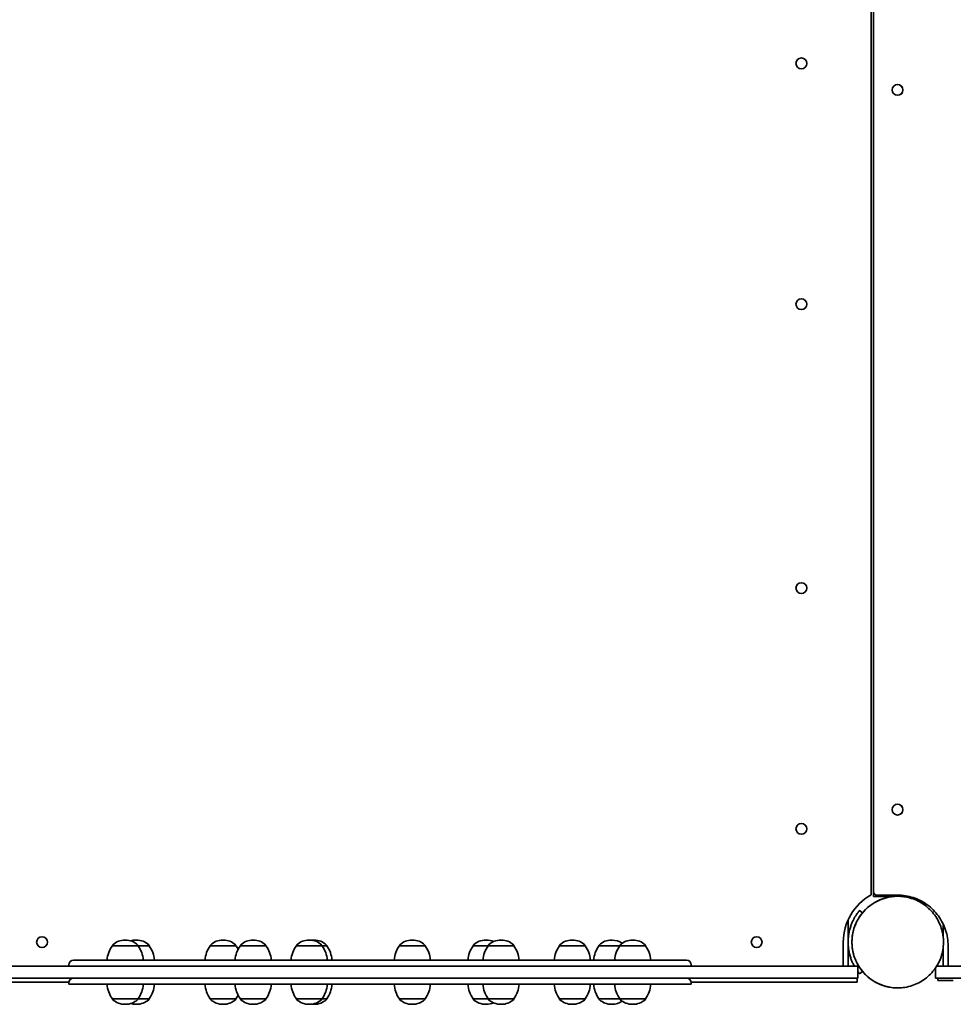
# Model space of a CAD drawing. Units: millimetres. Extents: x -7513 to 7647, y -3724 to 4004.
# Drawn here: x 524 to 1299, y -874 to -56 of the extents above; entities that cross this region are included whole.
import ezdxf

# ---------------------------------------------------------------- set-up
doc = ezdxf.new("R2010")
doc.units = ezdxf.units.MM
doc.layers.add('Widoczne (ISO)', color=7, linetype='Continuous', lineweight=35)

msp = doc.modelspace()

# ---------------------------------------------------------------- linework, layer by layer
at = {"layer": 'Widoczne (ISO)'}
for p, q in [((1231.05, -782.93), (1231.05, -37.65)), ((1233.04, -784.44), (1233.04, -39.64)), ((1233.05, -780.21), (1233.05, -46.41)), ((1233.04, -784.44), (1233.04, -784.44)), ((1236.04, -784.44), (1233.04, -784.44)), ((1248.69, -784.44), (1236.04, -784.44)), ((1236.05, -783.21), (1253.05, -783.21)), ((1236.05, -783.21), (1236.05, -783.21)), ((1253.04, -784.19), (1253.21, -784.19)), ((1253.21, -784.19), (1253.21, -784.19)), ((1263.13, -784.44), (1257.57, -784.44)), ((1221.6, -795.85), (1221.59, -795.85)), ((1223.89, -797.78), (1221.6, -795.85)), ((1212, -805.24), (1212, -839.24)), ((1291.09, -818.65), (1291.09, -807.35)), ((1291.09, -807.35), (1291.09, -818.65)), ((1291.09, -807.36), (1291.09, -818.7)), ((1291.09, -818.7), (1291.09, -807.36)), ((600.65, -825.24), (600.65, -825.18)), ((621.95, -825.24), (600.65, -825.24)), ((611.59, -820.59), (611.01, -820.59)), ((620.81, -820.59), (620.23, -820.59)), ((621.95, -825.24), (621.95, -825.18)), ((631.17, -825.24), (621.95, -825.24)), ((631.17, -825.24), (631.17, -825.18)), ((682, -825.24), (682, -825.18)), ((703.3, -825.24), (682, -825.24)), ((692.94, -820.59), (692.36, -820.59)), ((703.3, -825.24), (703.3, -825.18)), ((706.98, -825.24), (706.98, -825.18)), ((728.28, -825.24), (706.98, -825.24)), ((717.92, -820.59), (717.34, -820.59)), ((728.28, -825.24), (728.28, -825.18)), ((753.54, -825.24), (753.54, -825.18)), ((774.84, -825.24), (753.54, -825.24)), ((764.48, -820.59), (763.9, -820.59)), ((768.39, -820.59), (767.81, -820.59)), ((774.84, -825.24), (774.84, -825.18)), ((778.75, -825.24), (774.84, -825.24)), ((778.75, -825.24), (778.75, -825.18)), ((839.17, -825.24), (839.17, -825.18)), ((860.47, -825.24), (839.17, -825.24)), ((850.11, -820.59), (849.53, -820.59)), ((860.47, -825.24), (860.47, -825.18)), ((900.52, -825.24), (900.52, -825.18)), ((912.97, -825.24), (900.52, -825.24)), ((911.46, -820.59), (910.88, -820.59)), ((912.97, -825.24), (912.97, -825.18)), ((934.27, -825.24), (912.97, -825.24)), ((923.91, -820.59), (923.33, -820.59)), ((934.27, -825.24), (934.27, -825.18)), ((972.14, -825.24), (972.14, -825.18)), ((993.44, -825.24), (972.14, -825.24)), ((983.08, -820.59), (982.5, -820.59)), ((993.44, -825.24), (993.44, -825.18)), ((1004.97, -825.24), (1004.97, -825.18)), ((1022.38, -825.24), (1004.97, -825.24)), ((1015.91, -820.59), (1015.33, -820.59)), ((1022.38, -825.24), (1022.38, -825.18)), ((1043.68, -825.24), (1022.38, -825.24)), ((1033.32, -820.59), (1032.74, -820.59)), ((1043.68, -825.24), (1043.68, -825.18)), ((1208, -842.24), (1208, -822.24)), ((1291.09, -825.78), (1291.09, -839.24)), ((1291.09, -839.24), (1291.09, -825.78)), ((1291.09, -839.24), (1291.09, -825.83)), ((1291.09, -825.83), (1291.09, -839.24)), ((1295.1, -842.24), (1295.1, -825.26)), ((462.33, -842.24), (523.62, -842.24)), ((1158.85, -842.24), (523.62, -842.24)), ((564.43, -841.24), (564.43, -842.24)), ((568.43, -837.24), (712.46, -837.24)), ((903, -837.24), (712.46, -837.24)), ((903, -837.24), (1077.68, -837.24)), ((1081.68, -841.24), (1081.68, -842.24)), ((1158.85, -842.24), (1220.13, -842.24)), ((1220.13, -842.24), (1220.13, -852.24)), ((1285.58, -842.24), (1333.69, -842.24)), ((1291.09, -840.24), (1291.09, -840.24)), ((1221.59, -848.63), (1221.6, -848.63)), ((1221.6, -848.63), (1223.89, -846.7)), ((1284.5, -843.9), (1284.5, -852.24)), ((462.33, -852.24), (523.62, -852.24)), ((564.48, -855.64), (498.84, -855.64)), ((1158.85, -852.24), (523.62, -852.24)), ((564.43, -856.24), (564.43, -857.24)), ((714.57, -857.24), (564.43, -857.24)), ((714.57, -857.24), (899.64, -857.24)), ((1081.68, -857.24), (899.64, -857.24)), ((1081.63, -855.64), (1201.77, -855.64)), ((1081.68, -856.24), (1081.68, -857.24)), ((1158.85, -852.24), (1220.13, -852.24)), ((1219.55, -855.64), (1201.77, -855.64)), ((1219.55, -855.64), (1219.55, -852.24)), ((1285.43, -852.24), (1284.5, -852.24)), ((1284.5, -852.24), (1284.5, -852.24)), ((1285.43, -852.24), (1333.69, -852.24)), ((1286.57, -852.24), (1286.57, -854.24)), ((1286.63, -854.24), (1286.57, -854.24)), ((1299.42, -854.24), (1286.63, -854.24)), ((1252.76, -860.29), (1253.21, -860.29)), ((1253.21, -860.29), (1253.21, -860.29)), ((600.65, -869.24), (621.95, -869.24)), ((600.65, -869.24), (600.65, -869.3)), ((611.01, -873.89), (611.59, -873.89)), ((620.23, -873.89), (620.81, -873.89)), ((621.95, -869.24), (631.17, -869.24)), ((621.95, -869.24), (621.95, -869.3)), ((631.17, -869.24), (631.17, -869.3)), ((682, -869.24), (703.3, -869.24)), ((682, -869.24), (682, -869.3)), ((692.36, -873.89), (692.94, -873.89)), ((703.3, -869.24), (703.3, -869.3)), ((706.98, -869.24), (728.28, -869.24)), ((706.98, -869.24), (706.98, -869.3)), ((717.34, -873.89), (717.92, -873.89)), ((728.28, -869.24), (728.28, -869.3)), ((753.54, -869.24), (774.84, -869.24)), ((753.54, -869.24), (753.54, -869.3)), ((763.9, -873.89), (764.48, -873.89)), ((767.81, -873.89), (768.39, -873.89)), ((774.84, -869.24), (778.75, -869.24)), ((774.84, -869.24), (774.84, -869.3)), ((778.75, -869.24), (778.75, -869.3)), ((839.17, -869.24), (860.47, -869.24)), ((839.17, -869.24), (839.17, -869.3)), ((849.53, -873.89), (850.11, -873.89)), ((860.47, -869.24), (860.47, -869.3)), ((900.52, -869.24), (912.97, -869.24)), ((900.52, -869.24), (900.52, -869.3)), ((910.88, -873.89), (911.46, -873.89)), ((912.97, -869.24), (934.27, -869.24)), ((912.97, -869.24), (912.97, -869.3)), ((923.33, -873.89), (923.91, -873.89)), ((934.27, -869.24), (934.27, -869.3)), ((972.14, -869.24), (993.44, -869.24)), ((972.14, -869.24), (972.14, -869.3)), ((982.5, -873.89), (983.08, -873.89)), ((993.44, -869.24), (993.44, -869.3)), ((1004.97, -869.24), (1022.38, -869.24)), ((1004.97, -869.24), (1004.97, -869.3)), ((1015.33, -873.89), (1015.91, -873.89)), ((1022.38, -869.24), (1043.68, -869.24)), ((1022.38, -869.24), (1022.38, -869.3)), ((1032.74, -873.89), (1033.32, -873.89)), ((1043.68, -869.24), (1043.68, -869.3))]:
    msp.add_line(p, q, dxfattribs=at)
for centre in [(1173.15, -92.39), (1253.05, -114.41), (1173.15, -292.39), (1173.15, -528.19), (1253.05, -712.21), (1173.15, -728.19), (542.2, -822.24), (1136.02, -822.24)]:
    msp.add_circle(centre, 4.5, dxfattribs=at)
for centre, radius, start, end in [((1173.15, -92.39), 4.5, 270.01704, 89.98296), ((1253.04, -114.41), 4.5, 270.01704, 89.98296), ((1173.15, -292.39), 4.5, 270.01704, 89.98296), ((1173.15, -528.19), 4.5, 270.01704, 89.98296), ((1253.04, -712.21), 4.5, 270.01704, 89.98296), ((1173.15, -728.19), 4.5, 270.01704, 89.98296), ((542.2, -822.24), 4.5, 270.01704, 89.98296), ((1136.02, -822.24), 4.5, 270.01704, 89.98296), ((618.27, -838.42), 22, 143.21087, 176.93797), ((601.65, -825.18), 1, 131.95918, 180), ((611.01, -835.59), 15, 90, 131.95918), ((611.59, -835.59), 15, 48.04082, 90), ((620.23, -835.59), 15, 90, 106.7423), ((620.81, -835.59), 15, 48.04082, 90), ((620.95, -825.18), 1, 0, 48.04082), ((604.33, -838.42), 22, 3.06203, 36.78913), ((630.17, -825.18), 1, 0, 48.04082), ((613.55, -838.42), 22, 3.06203, 36.78913), ((699.62, -838.42), 22, 143.21087, 176.93797), ((683, -825.18), 1, 131.95918, 180), ((692.36, -835.59), 15, 90, 131.95918), ((692.94, -835.59), 15, 48.04082, 90), ((724.6, -838.42), 22, 143.21087, 176.93797), ((702.3, -825.18), 1, 0, 48.04082), ((685.68, -838.42), 22, 27.81587, 36.78913), ((707.98, -825.18), 1, 131.95918, 180), ((717.34, -835.59), 15, 90, 131.95918), ((717.92, -835.59), 15, 48.04082, 90), ((727.28, -825.18), 1, 0, 48.04082), ((710.66, -838.42), 22, 3.06203, 36.78913), ((771.16, -838.42), 22, 143.21087, 176.93797), ((754.54, -825.18), 1, 131.95918, 180), ((763.9, -835.59), 15, 90, 131.95918), ((764.48, -835.59), 15, 48.04082, 90), ((767.81, -835.59), 15, 90, 96.37373), ((768.39, -835.59), 15, 48.04082, 90), ((773.84, -825.18), 1, 0, 48.04082), ((757.22, -838.42), 22, 3.06203, 36.78913), ((777.75, -825.18), 1, 0, 48.04082), ((761.13, -838.42), 22, 3.06203, 36.78913), ((856.79, -838.42), 22, 143.21087, 176.93797), ((840.17, -825.18), 1, 131.95918, 180), ((849.53, -835.59), 15, 90, 131.95918), ((850.11, -835.59), 15, 48.04082, 90), ((859.47, -825.18), 1, 0, 48.04082), ((842.85, -838.42), 22, 3.06203, 36.78913), ((918.14, -838.42), 22, 143.21087, 176.93797), ((901.52, -825.18), 1, 131.95918, 180), ((910.88, -835.59), 15, 90, 131.95918), ((930.59, -838.42), 22, 143.21087, 176.93797), ((911.46, -835.59), 15, 66.69065, 90), ((913.97, -825.18), 1, 131.95918, 180), ((923.33, -835.59), 15, 90, 131.95918), ((923.91, -835.59), 15, 48.04082, 90), ((933.27, -825.18), 1, 0, 48.04082), ((916.65, -838.42), 22, 3.06203, 36.78913), ((989.76, -838.42), 22, 143.21087, 176.93797), ((973.14, -825.18), 1, 131.95918, 180), ((982.5, -835.59), 15, 90, 131.95918), ((983.08, -835.59), 15, 48.04082, 90), ((992.44, -825.18), 1, 0, 48.04082), ((975.82, -838.42), 22, 3.06203, 36.78913), ((1022.59, -838.42), 22, 143.21087, 176.93797), ((1005.97, -825.18), 1, 131.95918, 180), ((1015.33, -835.59), 15, 90, 131.95918), ((1015.91, -835.59), 15, 55.88363, 90), ((1040, -838.42), 22, 143.21087, 176.93797), ((1023.38, -825.18), 1, 131.95918, 180), ((1032.74, -835.59), 15, 90, 131.95918), ((1033.32, -835.59), 15, 48.04082, 90), ((1042.68, -825.18), 1, 0, 48.04082), ((1026.06, -838.42), 22, 3.06203, 36.78913), ((568.43, -841.24), 4, 90, 180), ((1077.68, -841.24), 4, 0, 90), ((568.43, -856.24), 4, 90, 180), ((618.27, -856.06), 22, 183.06203, 216.78913), ((604.33, -856.06), 22, 323.21087, 356.93797), ((613.55, -856.06), 22, 323.21087, 356.93797), ((699.62, -856.06), 22, 183.06203, 216.78913), ((724.6, -856.06), 22, 183.06203, 216.78913), ((710.66, -856.06), 22, 323.21087, 356.93797), ((771.16, -856.06), 22, 183.06203, 216.78913), ((757.22, -856.06), 22, 323.21087, 356.93797), ((761.13, -856.06), 22, 323.21087, 356.93797), ((856.79, -856.06), 22, 183.06203, 216.78913), ((842.85, -856.06), 22, 323.21087, 356.93797), ((918.14, -856.06), 22, 183.06203, 216.78913), ((930.59, -856.06), 22, 183.06203, 216.78913), ((916.65, -856.06), 22, 323.21087, 356.93797), ((989.76, -856.06), 22, 183.06203, 216.78913), ((975.82, -856.06), 22, 323.21087, 356.93797), ((1022.59, -856.06), 22, 183.06203, 216.78913), ((1040, -856.06), 22, 183.06203, 216.78913), ((1026.06, -856.06), 22, 323.21087, 356.93797), ((1077.68, -856.24), 4, 0, 90), ((685.68, -856.06), 22, 323.21087, 332.18413), ((601.65, -869.3), 1, 180, 228.04082), ((611.01, -858.89), 15, 228.04082, 270), ((611.59, -858.89), 15, 270, 311.95918), ((620.23, -858.89), 15, 253.2577, 270), ((620.81, -858.89), 15, 270, 311.95918), ((620.95, -869.3), 1, 311.95918, 0), ((630.17, -869.3), 1, 311.95918, 0), ((683, -869.3), 1, 180, 228.04082), ((692.36, -858.89), 15, 228.04082, 270), ((692.94, -858.89), 15, 270, 311.95918), ((702.3, -869.3), 1, 311.95918, 0), ((707.98, -869.3), 1, 180, 228.04082), ((717.34, -858.89), 15, 228.04082, 270), ((717.92, -858.89), 15, 270, 311.95918), ((727.28, -869.3), 1, 311.95918, 0), ((754.54, -869.3), 1, 180, 228.04082), ((763.9, -858.89), 15, 228.04082, 270), ((764.48, -858.89), 15, 270, 311.95918), ((767.81, -858.89), 15, 263.62627, 270), ((768.39, -858.89), 15, 270, 311.95918), ((773.84, -869.3), 1, 311.95918, 0), ((777.75, -869.3), 1, 311.95918, 0), ((840.17, -869.3), 1, 180, 228.04082), ((849.53, -858.89), 15, 228.04082, 270), ((850.11, -858.89), 15, 270, 311.95918), ((859.47, -869.3), 1, 311.95918, 0), ((901.52, -869.3), 1, 180, 228.04082), ((910.88, -858.89), 15, 228.04082, 270), ((911.46, -858.89), 15, 270, 293.30935), ((913.97, -869.3), 1, 180, 228.04082), ((923.33, -858.89), 15, 228.04082, 270), ((923.91, -858.89), 15, 270, 311.95918), ((933.27, -869.3), 1, 311.95918, 0), ((973.14, -869.3), 1, 180, 228.04082), ((982.5, -858.89), 15, 228.04082, 270), ((983.08, -858.89), 15, 270, 311.95918), ((992.44, -869.3), 1, 311.95918, 0), ((1005.97, -869.3), 1, 180, 228.04082), ((1015.33, -858.89), 15, 228.04082, 270), ((1015.91, -858.89), 15, 270, 304.11637), ((1023.38, -869.3), 1, 180, 228.04082), ((1032.74, -858.89), 15, 228.04082, 270), ((1033.32, -858.89), 15, 270, 311.95918), ((1042.68, -869.3), 1, 311.95918, 0)]:
    msp.add_arc(centre, radius, start, end, dxfattribs=at)
for centre, major_axis, ratio, start_param, end_param in [((1253.05, -822.24), (0, 45.05), 1, 0.510194, 1.570796), ((1253.21, -822.24), (0, 38.05), 1, 0, 3.141593), ((1253.21, -822.24), (0, -38.05), 1, 3.141593, 6.283185), ((1253.05, -822.24), (-13.07, 38.91), 1, 0.922675, 1.570796), ((1211.99, -805.24), (0, 3), 0.000178, 4.712389, 5.256241), ((1253.03, -822.24), (-13.07, -38.91), 1, 4.712389, 5.008475), ((1253.03, -822.24), (1.02, 41.04), 1, 1.522408, 1.570796), ((1253.03, -822.24), (-3, -40.94), 1, 4.712389, 4.76279), ((1253.03, -822.24), (0.93, -41.04), 1, 4.712389, 4.76279), ((1253.03, -822.24), (-3, 40.94), 1, 1.522408, 1.570796), ((1253.03, -822.24), (1.15, -41.03), 1, 4.712389, 5.008475), ((1211.99, -839.24), (0, -3), 0.000178, 0, 1.570796), ((1291.09, -839.24), (0, -1), 0.000178, 4.712389, 6.283185), ((1291.09, -839.24), (0, -1), 0.000178, 0, 1.570796), ((1291.09, -839.24), (0, -3), 0.000178, 4.712389, 6.283185), ((1291.09, -839.24), (0, -3), 0.000178, 0, 1.570796)]:
    msp.add_ellipse(centre, major_axis=major_axis, ratio=ratio, start_param=start_param, end_param=end_param, dxfattribs=at)
for points, knots in [([(1233.05, -780.21), (1233.05, -780.41), (1233.06, -780.65), (1233.21, -781.22), (1233.34, -781.56), (1233.73, -782.14), (1233.96, -782.4), (1234.48, -782.79), (1234.75, -782.93), (1235.3, -783.14), (1235.57, -783.18), (1235.89, -783.21), (1235.97, -783.21), (1236.05, -783.21)], [-0.0001784564, -0.0001784564, -0.0001784564, -0.0001784564, -0.0001427651, -0.0001427651, -0.0001070738, -0.0001070738, -0.0000773787, -0.0000773787, -0.0000483221, -0.0000483221, -0.0000137681, -0.0000137681, 0, 0, 0, 0]), ([(1295.1, -825.26), (1295.1, -820.86), (1294.4, -816.46), (1291.68, -808.08), (1289.65, -804.11), (1284.48, -796.98), (1281.32, -793.83), (1274.2, -788.65), (1270.23, -786.63), (1261.85, -783.91), (1257.45, -783.21), (1253.05, -783.21)], [4.712389, 4.712389, 4.712389, 4.712389, 5.026548, 5.026548, 5.340708, 5.340708, 5.654867, 5.654867, 5.969026, 5.969026, 6.283185, 6.283185, 6.283185, 6.283185]), ([(1253.21, -860.29), (1257.27, -860.29), (1261.33, -859.63), (1269.03, -857.08), (1272.68, -855.18), (1279.19, -850.34), (1282.05, -847.39), (1286.71, -840.74), (1288.5, -837.04), (1290.83, -829.26), (1291.36, -825.19), (1291.12, -817.07), (1290.35, -813.03), (1287.57, -805.41), (1285.57, -801.82), (1280.54, -795.45), (1277.5, -792.68), (1270.72, -788.22), (1266.97, -786.53), (1259.85, -784.63), (1256.53, -784.19), (1253.21, -784.19)], [1.570796, 1.570796, 1.570796, 1.570796, 1.890796, 1.890796, 2.210796, 2.210796, 2.530796, 2.530796, 2.850796, 2.850796, 3.170796, 3.170796, 3.490796, 3.490796, 3.810796, 3.810796, 4.130796, 4.130796, 4.450796, 4.450796, 4.712389, 4.712389, 4.712389, 4.712389]), ([(1214.12, -809.17), (1214.42, -808.25), (1214.78, -807.31), (1215.55, -805.46), (1215.97, -804.56), (1216.83, -802.86), (1217.27, -802.06), (1218.14, -800.6), (1218.56, -799.94), (1219.31, -798.82), (1219.68, -798.3), (1220.33, -797.42), (1220.62, -797.04), (1221.1, -796.44), (1221.28, -796.22), (1221.53, -795.92), (1221.59, -795.85), (1221.59, -795.85)], [2.492856, 2.492856, 2.492856, 2.492856, 2.783868, 2.783868, 3.074879, 3.074879, 3.36589, 3.36589, 3.656902, 3.656902, 3.939671, 3.939671, 4.22244, 4.22244, 4.505209, 4.505209, 4.787979, 4.787979, 4.787979, 4.787979]), ([(1221.6, -795.85), (1221.6, -795.85), (1221.54, -795.92), (1221.3, -796.22), (1221.11, -796.44), (1220.64, -797.04), (1220.34, -797.42), (1219.69, -798.3), (1219.33, -798.82), (1218.57, -799.94), (1218.15, -800.6), (1217.29, -802.06), (1216.85, -802.86), (1215.98, -804.56), (1215.57, -805.46), (1214.79, -807.31), (1214.44, -808.25), (1214.13, -809.17)], [9.5775, 9.5775, 9.5775, 9.5775, 9.860097, 9.860097, 10.142867, 10.142867, 10.425636, 10.425636, 10.708405, 10.708405, 10.999416, 10.999416, 11.290428, 11.290428, 11.581439, 11.581439, 11.872451, 11.872451, 11.872451, 11.872451]), ([(1212.09, -819.24), (1212.14, -818.55), (1212.22, -817.81), (1212.39, -816.45), (1212.48, -815.83), (1212.65, -814.86), (1212.73, -814.44), (1212.84, -813.88), (1212.87, -813.74), (1212.87, -813.74), (1212.87, -813.74), (1212.84, -813.88), (1212.73, -814.44), (1212.65, -814.86), (1212.48, -815.83), (1212.39, -816.45), (1212.22, -817.81), (1212.15, -818.55), (1212.09, -819.24)], [-0.832697, -0.832697, -0.832697, -0.832697, -0.623858, -0.623858, -0.415019, -0.415019, -0.20751, -0.20751, 0, 0, 0, 0.20751, 0.20751, 0.415019, 0.415019, 0.623858, 0.623858, 0.832697, 0.832697, 0.832697, 0.832697]), ([(1212.09, -825.24), (1212.14, -825.93), (1212.22, -826.67), (1212.39, -828.02), (1212.48, -828.64), (1212.65, -829.62), (1212.73, -830.04), (1212.84, -830.6), (1212.87, -830.74), (1212.87, -830.74), (1212.84, -830.6), (1212.73, -830.04), (1212.65, -829.62), (1212.48, -828.65), (1212.39, -828.03), (1212.22, -826.67), (1212.14, -825.93), (1212.09, -825.24)], [0.82915, 0.82915, 0.82915, 0.82915, 1.037571, 1.037571, 1.245992, 1.245992, 1.45392, 1.45392, 1.661847, 1.661847, 1.869357, 1.869357, 2.076867, 2.076867, 2.285706, 2.285706, 2.494544, 2.494544, 2.494544, 2.494544]), ([(1217.18, -842.24), (1216.92, -841.77), (1216.66, -841.28), (1215.97, -839.92), (1215.55, -839.02), (1214.78, -837.17), (1214.42, -836.23), (1214.12, -835.31)], [6.3284518, 6.3284518, 6.3284518, 6.3284518, 6.5024493, 6.5024493, 6.7934607, 6.7934607, 7.084472, 7.084472, 7.084472, 7.084472]), ([(1214.13, -835.31), (1214.44, -836.23), (1214.79, -837.17), (1215.57, -839.02), (1215.98, -839.92), (1216.67, -841.28), (1216.93, -841.77), (1217.2, -842.24)], [7.2808348, 7.2808348, 7.2808348, 7.2808348, 7.5718461, 7.5718461, 7.8628575, 7.8628575, 8.036855, 8.036855, 8.036855, 8.036855]), ([(1220.13, -846.77), (1220.41, -847.15), (1220.66, -847.48), (1221.11, -848.04), (1221.3, -848.26), (1221.54, -848.56), (1221.6, -848.63), (1221.6, -848.63)], [8.7612632, 8.7612632, 8.7612632, 8.7612632, 9.0104187, 9.0104187, 9.2931879, 9.2931879, 9.575785, 9.575785, 9.575785, 9.575785]), ([(1221.59, -848.63), (1221.59, -848.63), (1221.53, -848.56), (1221.28, -848.26), (1221.1, -848.04), (1220.66, -847.48), (1220.41, -847.16), (1220.13, -846.79)], [4.7893497, 4.7893497, 4.7893497, 4.7893497, 5.0721189, 5.0721189, 5.3548881, 5.3548881, 5.6000242, 5.6000242, 5.6000242, 5.6000242])]:
    msp.add_open_spline(points, degree=3, knots=knots, dxfattribs=at)

doc.saveas('drawing.dxf')
